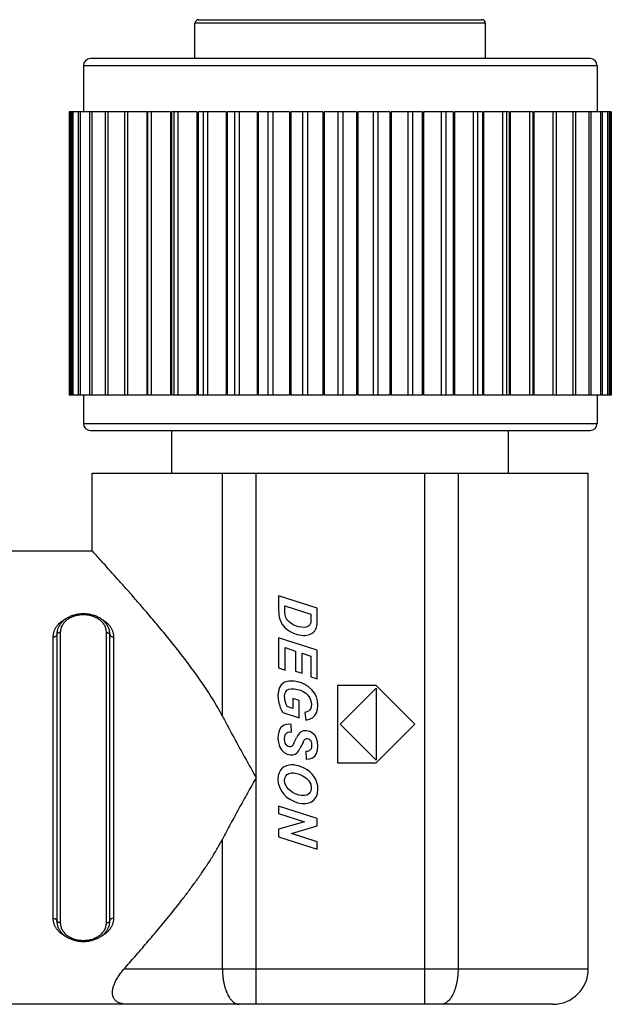
# Model space of a CAD drawing. Units: inches. Extents: x 33 to 277, y 62 to 173.
# Drawn here: x 144 to 161, y 146 to 173 of the extents above; entities that cross this region are included whole.
import ezdxf

# ---------------------------------------------------------------- set-up
doc = ezdxf.new("R2010")
doc.units = ezdxf.units.IN
doc.header["$LTSCALE"] = 0.64311
doc.header["$MEASUREMENT"] = 0
doc.layers.get('0').update_dxf_attribs({"linetype": 'CONTINUOUS'})
doc.layers.add('02___PRT_ALL_AXES', color=7, linetype='CONTINUOUS')

msp = doc.modelspace()

# ---------------------------------------------------------------- linework, layer by layer
at = {"color": 7, "linetype": 'Continuous'}
for p, q in [((157.372, 173.302), (149.172, 173.302)), ((149.172, 172.302), (149.172, 173.302)), ((149.272, 173.402), (157.272, 173.402)), ((157.372, 172.302), (157.372, 173.302)), ((160.522, 172.102), (146.022, 172.102)), ((160.322, 172.302), (146.222, 172.302)), ((145.687, 170.802), (145.622, 170.802)), ((145.622, 170.802), (145.622, 162.802)), ((145.651, 170.802), (145.651, 162.802)), ((145.879, 170.802), (145.687, 170.802)), ((145.687, 170.802), (145.687, 162.802)), ((145.726, 170.802), (145.726, 162.802)), ((146.634, 170.802), (145.879, 170.802)), ((145.879, 170.802), (145.879, 162.802)), ((145.929, 170.802), (145.929, 162.802)), ((146.197, 170.802), (146.197, 162.802)), ((146.259, 170.802), (146.259, 162.802)), ((147.182, 170.802), (146.634, 170.802)), ((146.634, 170.802), (146.634, 162.802)), ((146.708, 170.802), (146.708, 162.802)), ((147.809, 170.802), (147.182, 170.802)), ((147.182, 170.802), (147.182, 162.802)), ((147.269, 170.802), (147.269, 162.802)), ((147.809, 170.802), (147.809, 162.802)), ((148.478, 170.802), (147.834, 170.802)), ((147.834, 170.802), (147.834, 162.802)), ((147.934, 170.802), (147.934, 162.802)), ((148.478, 170.802), (148.478, 162.802)), ((149.229, 170.802), (148.506, 170.802)), ((148.506, 170.802), (148.506, 162.802)), ((148.577, 170.802), (148.577, 162.802)), ((148.689, 170.802), (148.689, 162.802)), ((149.229, 170.802), (149.229, 162.802)), ((150.049, 170.802), (149.26, 170.802)), ((149.26, 170.802), (149.26, 162.802)), ((149.401, 170.802), (149.401, 162.802)), ((149.523, 170.802), (149.523, 162.802)), ((150.049, 170.802), (150.049, 162.802)), ((150.924, 170.802), (150.082, 170.802)), ((150.082, 170.802), (150.082, 162.802)), ((150.291, 170.802), (150.291, 162.802)), ((150.421, 170.802), (150.421, 162.802)), ((150.924, 170.802), (150.924, 162.802)), ((151.84, 170.802), (150.959, 170.802)), ((150.959, 170.802), (150.959, 162.802)), ((151.231, 170.802), (151.231, 162.802)), ((151.368, 170.802), (151.368, 162.802)), ((151.84, 170.802), (151.84, 162.802)), ((152.78, 170.802), (151.876, 170.802)), ((151.876, 170.802), (151.876, 162.802)), ((152.207, 170.802), (152.207, 162.802)), ((152.348, 170.802), (152.348, 162.802)), ((152.78, 170.802), (152.78, 162.802)), ((153.728, 170.802), (152.816, 170.802)), ((152.816, 170.802), (152.816, 162.802)), ((153.201, 170.802), (153.201, 162.802)), ((153.343, 170.802), (153.343, 162.802)), ((153.728, 170.802), (153.728, 162.802)), ((154.668, 170.802), (153.765, 170.802)), ((153.765, 170.802), (153.765, 162.802)), ((154.197, 170.802), (154.197, 162.802)), ((154.337, 170.802), (154.337, 162.802)), ((154.668, 170.802), (154.668, 162.802)), ((155.585, 170.802), (154.705, 170.802)), ((154.705, 170.802), (154.705, 162.802)), ((155.176, 170.802), (155.176, 162.802)), ((155.313, 170.802), (155.313, 162.802)), ((155.585, 170.802), (155.585, 162.802)), ((156.462, 170.802), (155.62, 170.802)), ((155.62, 170.802), (155.62, 162.802)), ((156.123, 170.802), (156.123, 162.802)), ((156.254, 170.802), (156.254, 162.802)), ((156.462, 170.802), (156.462, 162.802)), ((157.285, 170.802), (156.495, 170.802)), ((156.495, 170.802), (156.495, 162.802)), ((157.021, 170.802), (157.021, 162.802)), ((157.144, 170.802), (157.144, 162.802)), ((157.285, 170.802), (157.285, 162.802)), ((158.039, 170.802), (157.315, 170.802)), ((157.315, 170.802), (157.315, 162.802)), ((157.855, 170.802), (157.855, 162.802)), ((157.967, 170.802), (157.967, 162.802)), ((158.039, 170.802), (158.039, 162.802)), ((158.711, 170.802), (158.066, 170.802)), ((158.066, 170.802), (158.066, 162.802)), ((158.611, 170.802), (158.611, 162.802)), ((158.711, 170.802), (158.711, 162.802)), ((160.922, 170.802), (158.735, 170.802)), ((158.735, 170.802), (158.735, 162.802)), ((159.275, 170.802), (159.275, 162.802)), ((159.362, 170.802), (159.362, 162.802)), ((159.837, 170.802), (159.837, 162.802)), ((159.911, 170.802), (159.911, 162.802)), ((160.286, 170.802), (160.286, 162.802)), ((160.347, 170.802), (160.347, 162.802)), ((160.615, 170.802), (160.615, 162.802)), ((160.665, 170.802), (160.665, 162.802)), ((160.818, 170.802), (160.818, 162.802)), ((160.858, 170.802), (160.858, 162.802)), ((160.893, 170.802), (160.893, 162.802)), ((160.922, 170.802), (160.922, 162.802)), ((145.687, 162.802), (145.622, 162.802)), ((145.879, 162.802), (145.687, 162.802)), ((146.634, 162.802), (145.879, 162.802)), ((147.182, 162.802), (146.634, 162.802)), ((147.809, 162.802), (147.182, 162.802)), ((148.478, 162.802), (147.834, 162.802)), ((149.229, 162.802), (148.506, 162.802)), ((150.049, 162.802), (149.26, 162.802)), ((150.924, 162.802), (150.082, 162.802)), ((151.84, 162.802), (150.959, 162.802)), ((152.78, 162.802), (151.876, 162.802)), ((153.728, 162.802), (152.816, 162.802)), ((154.668, 162.802), (153.765, 162.802)), ((155.585, 162.802), (154.705, 162.802)), ((156.462, 162.802), (155.62, 162.802)), ((157.285, 162.802), (156.495, 162.802)), ((158.039, 162.802), (157.315, 162.802)), ((158.711, 162.802), (158.066, 162.802)), ((160.922, 162.802), (158.735, 162.802)), ((146.022, 162.002), (160.522, 162.002)), ((146.222, 161.802), (160.322, 161.802)), ((148.522, 160.602), (148.522, 161.802)), ((158.022, 160.602), (158.022, 161.802)), ((146.272, 160.602), (160.272, 160.602)), ((149.947, 153.738), (149.947, 160.602)), ((150.897, 145.602), (150.897, 160.602)), ((155.647, 160.602), (155.647, 145.602)), ((156.597, 160.602), (156.597, 146.602)), ((152.625, 156.783), (151.533, 157.133)), ((151.533, 157.133), (151.533, 156.748)), ((151.709, 156.852), (152.445, 156.617)), ((151.709, 156.738), (151.709, 156.852)), ((151.533, 156.748), (151.535, 156.659)), ((151.535, 156.659), (151.541, 156.587)), ((151.541, 156.587), (151.55, 156.531)), ((151.55, 156.531), (151.573, 156.451)), ((151.711, 156.663), (151.709, 156.738)), ((151.716, 156.603), (151.711, 156.663)), ((151.724, 156.557), (151.716, 156.603)), ((151.737, 156.52), (151.724, 156.557)), ((151.756, 156.484), (151.737, 156.52)), ((152.445, 156.617), (152.445, 156.486)), ((152.625, 156.489), (152.625, 156.783)), ((151.573, 156.451), (151.604, 156.38)), ((151.604, 156.38), (151.642, 156.319)), ((151.642, 156.319), (151.702, 156.248)), ((151.702, 156.248), (151.774, 156.183)), ((151.781, 156.449), (151.756, 156.484)), ((151.826, 156.402), (151.781, 156.449)), ((151.88, 156.359), (151.826, 156.402)), ((151.942, 156.32), (151.88, 156.359)), ((152.013, 156.287), (151.942, 156.32)), ((152.092, 156.263), (152.013, 156.287)), ((152.179, 156.248), (152.092, 156.263)), ((152.25, 156.244), (152.179, 156.248)), ((152.308, 156.25), (152.25, 156.244)), ((152.353, 156.266), (152.308, 156.25)), ((152.388, 156.289), (152.353, 156.266)), ((152.414, 156.317), (152.388, 156.289)), ((152.431, 156.35), (152.414, 156.317)), ((152.439, 156.382), (152.431, 156.35)), ((152.443, 156.427), (152.439, 156.382)), ((152.445, 156.486), (152.443, 156.427)), ((152.593, 156.214), (152.606, 156.25)), ((152.606, 156.25), (152.615, 156.289)), ((152.615, 156.289), (152.621, 156.332)), ((152.621, 156.332), (152.623, 156.364)), ((152.623, 156.364), (152.624, 156.417)), ((152.624, 156.417), (152.625, 156.489)), ((145.172, 148.029), (145.172, 155.975)), ((145.272, 156.037), (145.272, 147.967)), ((145.372, 156.099), (145.372, 147.905)), ((146.672, 147.905), (146.672, 156.099)), ((146.772, 147.967), (146.772, 156.037)), ((146.872, 155.975), (146.872, 148.029)), ((151.774, 156.183), (151.859, 156.125)), ((151.859, 156.125), (151.955, 156.077)), ((151.955, 156.077), (152.059, 156.043)), ((152.059, 156.043), (152.172, 156.023)), ((152.172, 156.023), (152.225, 156.019)), ((152.225, 156.019), (152.275, 156.019)), ((152.275, 156.019), (152.323, 156.024)), ((152.323, 156.024), (152.367, 156.032)), ((152.367, 156.032), (152.408, 156.043)), ((152.408, 156.043), (152.445, 156.059)), ((152.445, 156.059), (152.478, 156.077)), ((152.478, 156.077), (152.508, 156.099)), ((152.508, 156.099), (152.535, 156.124)), ((152.535, 156.124), (152.558, 156.151)), ((152.558, 156.151), (152.578, 156.181)), ((152.578, 156.181), (152.593, 156.214)), ((152.625, 155.601), (151.533, 155.951)), ((151.533, 155.951), (151.533, 155.098)), ((151.716, 155.674), (152.012, 155.573)), ((151.716, 155.039), (151.716, 155.674)), ((152.012, 155.573), (152.012, 155.008)), ((152.195, 155.515), (152.442, 155.435)), ((152.195, 154.95), (152.195, 155.515)), ((152.442, 155.435), (152.442, 154.85)), ((152.625, 154.792), (152.625, 155.601)), ((151.533, 155.098), (151.716, 155.039)), ((152.012, 155.008), (152.195, 154.95)), ((152.442, 154.85), (152.625, 154.792)), ((151.606, 154.621), (151.555, 154.545)), ((151.702, 154.693), (151.606, 154.621)), ((151.823, 154.728), (151.702, 154.693)), ((151.969, 154.729), (151.823, 154.728)), ((152.074, 154.71), (151.969, 154.729)), ((152.175, 154.677), (152.074, 154.71)), ((152.274, 154.631), (152.175, 154.677)), ((152.382, 154.561), (152.274, 154.631)), ((154.286, 154.602), (153.195, 154.602)), ((153.195, 154.602), (153.195, 152.419)), ((155.378, 153.511), (154.286, 154.602)), ((151.525, 154.444), (151.515, 154.321)), ((151.515, 154.321), (151.519, 154.234)), ((151.555, 154.545), (151.525, 154.444)), ((151.702, 154.295), (151.71, 154.368)), ((151.705, 154.246), (151.702, 154.295)), ((151.71, 154.368), (151.732, 154.427)), ((151.732, 154.427), (151.768, 154.471)), ((151.768, 154.471), (151.82, 154.5)), ((151.82, 154.5), (151.888, 154.513)), ((151.888, 154.513), (151.972, 154.511)), ((151.972, 154.511), (152.063, 154.495)), ((152.063, 154.495), (152.149, 154.468)), ((152.149, 154.468), (152.23, 154.431)), ((152.23, 154.431), (152.302, 154.384)), ((152.302, 154.384), (152.361, 154.33)), ((152.361, 154.33), (152.405, 154.269)), ((152.473, 154.479), (152.382, 154.561)), ((152.546, 154.385), (152.473, 154.479)), ((152.6, 154.28), (152.546, 154.385)), ((153.272, 153.511), (154.286, 154.528)), ((154.286, 154.528), (154.286, 152.497)), ((151.519, 154.234), (151.532, 154.148)), ((151.532, 154.148), (151.553, 154.061)), ((151.553, 154.061), (151.581, 153.979)), ((151.711, 154.196), (151.705, 154.246)), ((151.723, 154.145), (151.711, 154.196)), ((151.737, 154.095), (151.723, 154.145)), ((151.754, 154.049), (151.737, 154.095)), ((151.772, 154.008), (151.754, 154.049)), ((152.116, 154.177), (151.934, 154.235)), ((151.934, 154.235), (151.934, 153.957)), ((152.116, 153.688), (152.116, 154.177)), ((152.405, 154.269), (152.437, 154.203)), ((152.437, 154.203), (152.455, 154.134)), ((152.455, 154.134), (152.462, 154.063)), ((152.462, 154.063), (152.456, 154.005)), ((152.633, 154.167), (152.6, 154.28)), ((152.643, 154.045), (152.633, 154.167)), ((152.634, 153.928), (152.643, 154.045)), ((151.581, 153.979), (151.613, 153.905)), ((151.613, 153.905), (151.648, 153.839)), ((151.648, 153.839), (152.116, 153.688)), ((151.934, 153.957), (151.772, 154.008)), ((152.332, 153.856), (152.276, 153.84)), ((152.276, 153.84), (152.299, 153.629)), ((152.378, 153.881), (152.332, 153.856)), ((152.415, 153.914), (152.378, 153.881)), ((152.441, 153.955), (152.415, 153.914)), ((152.456, 154.005), (152.441, 153.955)), ((152.488, 153.692), (152.555, 153.752)), ((152.555, 153.752), (152.604, 153.831)), ((152.604, 153.831), (152.634, 153.928)), ((151.641, 153.458), (151.598, 153.414)), ((151.693, 153.487), (151.641, 153.458)), ((151.752, 153.504), (151.693, 153.487)), ((151.817, 153.51), (151.752, 153.504)), ((151.887, 153.505), (151.817, 153.51)), ((151.898, 153.29), (151.887, 153.505)), ((152.299, 153.629), (152.403, 153.651)), ((152.403, 153.651), (152.488, 153.692)), ((154.286, 152.497), (153.272, 153.511)), ((154.286, 152.419), (155.378, 153.511)), ((151.52, 153.207), (151.515, 153.118)), ((151.536, 153.286), (151.52, 153.207)), ((151.562, 153.356), (151.536, 153.286)), ((151.598, 153.414), (151.562, 153.356)), ((151.709, 153.174), (151.728, 153.232)), ((151.728, 153.232), (151.761, 153.27)), ((151.761, 153.27), (151.792, 153.284)), ((151.792, 153.284), (151.838, 153.291)), ((151.838, 153.291), (151.898, 153.29)), ((152.064, 153.181), (152.033, 153.122)), ((152.091, 153.224), (152.064, 153.181)), ((152.118, 153.257), (152.091, 153.224)), ((152.149, 153.285), (152.118, 153.257)), ((152.186, 153.306), (152.149, 153.285)), ((152.228, 153.32), (152.186, 153.306)), ((152.274, 153.326), (152.228, 153.32)), ((152.324, 153.324), (152.274, 153.326)), ((152.411, 153.303), (152.324, 153.324)), ((152.487, 153.261), (152.411, 153.303)), ((152.553, 153.199), (152.487, 153.261)), ((152.603, 153.116), (152.553, 153.199)), ((151.515, 153.118), (151.526, 152.99)), ((151.526, 152.99), (151.56, 152.88)), ((151.702, 153.095), (151.709, 153.174)), ((151.707, 153.028), (151.702, 153.095)), ((151.72, 152.974), (151.707, 153.028)), ((151.742, 152.932), (151.72, 152.974)), ((151.77, 152.901), (151.742, 152.932)), ((151.802, 152.881), (151.77, 152.901)), ((151.919, 152.903), (151.895, 152.883)), ((151.939, 152.931), (151.919, 152.903)), ((151.965, 152.979), (151.939, 152.931)), ((151.965, 152.979), (152.033, 153.122)), ((152.221, 152.996), (152.136, 152.822)), ((152.221, 152.996), (152.249, 153.047)), ((152.249, 153.047), (152.273, 153.079)), ((152.273, 153.079), (152.295, 153.096)), ((152.295, 153.096), (152.321, 153.106)), ((152.321, 153.106), (152.35, 153.106)), ((152.35, 153.106), (152.381, 153.099)), ((152.381, 153.099), (152.409, 153.082)), ((152.409, 153.082), (152.433, 153.057)), ((152.433, 153.057), (152.451, 153.023)), ((152.451, 153.023), (152.462, 152.977)), ((152.465, 152.921), (152.461, 152.864)), ((152.462, 152.977), (152.465, 152.921)), ((152.633, 153.017), (152.603, 153.116)), ((152.643, 152.9), (152.633, 153.017)), ((151.56, 152.88), (151.617, 152.788)), ((151.617, 152.788), (151.69, 152.716)), ((151.69, 152.716), (151.772, 152.669)), ((151.772, 152.669), (151.864, 152.646)), ((151.837, 152.872), (151.802, 152.881)), ((151.868, 152.873), (151.837, 152.872)), ((151.864, 152.646), (151.937, 152.646)), ((151.895, 152.883), (151.868, 152.873)), ((151.937, 152.646), (152.001, 152.665)), ((152.001, 152.665), (152.055, 152.702)), ((152.055, 152.702), (152.092, 152.747)), ((152.092, 152.747), (152.136, 152.822)), ((152.352, 152.744), (152.304, 152.739)), ((152.304, 152.739), (152.313, 152.523)), ((152.392, 152.758), (152.352, 152.744)), ((152.424, 152.783), (152.392, 152.758)), ((152.447, 152.817), (152.424, 152.783)), ((152.461, 152.864), (152.447, 152.817)), ((152.553, 152.612), (152.603, 152.686)), ((152.603, 152.686), (152.633, 152.782)), ((152.633, 152.782), (152.643, 152.9)), ((151.823, 152.355), (151.755, 152.338)), ((151.892, 152.362), (151.823, 152.355)), ((151.962, 152.359), (151.892, 152.362)), ((152.027, 152.348), (151.962, 152.359)), ((152.095, 152.331), (152.027, 152.348)), ((152.313, 152.523), (152.407, 152.53)), ((152.407, 152.53), (152.487, 152.56)), ((152.487, 152.56), (152.553, 152.612)), ((153.195, 152.419), (154.286, 152.419)), ((151.545, 152.141), (151.522, 152.058)), ((151.583, 152.211), (151.545, 152.141)), ((151.633, 152.268), (151.583, 152.211)), ((151.69, 152.31), (151.633, 152.268)), ((151.755, 152.338), (151.69, 152.31)), ((151.735, 152.043), (151.778, 152.089)), ((151.778, 152.089), (151.832, 152.121)), ((151.832, 152.121), (151.895, 152.137)), ((151.895, 152.137), (151.966, 152.136)), ((151.966, 152.136), (152.085, 152.112)), ((152.085, 152.112), (152.197, 152.065)), ((152.165, 152.307), (152.095, 152.331)), ((152.257, 152.267), (152.165, 152.307)), ((152.34, 152.219), (152.257, 152.267)), ((152.415, 152.163), (152.34, 152.219)), ((152.48, 152.1), (152.415, 152.163)), ((152.536, 152.028), (152.48, 152.1)), ((151.522, 152.058), (151.514, 151.962)), ((151.514, 151.962), (151.524, 151.848)), ((151.524, 151.848), (151.553, 151.74)), ((151.702, 151.917), (151.71, 151.986)), ((151.708, 151.857), (151.702, 151.917)), ((151.728, 151.796), (151.708, 151.857)), ((151.71, 151.986), (151.735, 152.043)), ((151.762, 151.736), (151.728, 151.796)), ((152.197, 152.065), (152.302, 151.996)), ((152.302, 151.996), (152.388, 151.911)), ((152.388, 151.911), (152.439, 151.816)), ((152.439, 151.816), (152.456, 151.711)), ((152.582, 151.949), (152.536, 152.028)), ((152.616, 151.862), (152.582, 151.949)), ((152.636, 151.77), (152.616, 151.862)), ((151.553, 151.74), (151.601, 151.638)), ((151.601, 151.638), (151.667, 151.544)), ((151.667, 151.544), (151.75, 151.461)), ((151.808, 151.678), (151.762, 151.736)), ((151.869, 151.625), (151.808, 151.678)), ((151.943, 151.577), (151.869, 151.625)), ((152.024, 151.538), (151.943, 151.577)), ((152.103, 151.511), (152.024, 151.538)), ((152.18, 151.496), (152.103, 151.511)), ((152.327, 151.51), (152.26, 151.495)), ((152.382, 151.543), (152.327, 151.51)), ((152.423, 151.589), (152.382, 151.543)), ((152.448, 151.645), (152.423, 151.589)), ((152.456, 151.711), (152.448, 151.645)), ((152.587, 151.443), (152.629, 151.547)), ((152.629, 151.547), (152.643, 151.672)), ((152.643, 151.672), (152.636, 151.77)), ((151.75, 151.461), (151.85, 151.39)), ((151.85, 151.39), (151.959, 151.333)), ((151.959, 151.333), (152.07, 151.293)), ((152.07, 151.293), (152.184, 151.271)), ((152.26, 151.495), (152.18, 151.496)), ((152.184, 151.271), (152.313, 151.271)), ((152.313, 151.271), (152.425, 151.3)), ((152.425, 151.3), (152.517, 151.359)), ((152.517, 151.359), (152.587, 151.443)), ((152.625, 150.851), (151.533, 151.2)), ((151.533, 151.2), (151.533, 150.991)), ((151.533, 150.991), (152.267, 150.756)), ((152.267, 150.756), (151.533, 150.543)), ((152.625, 150.641), (152.625, 150.851)), ((151.533, 150.543), (151.533, 150.334)), ((151.894, 150.427), (152.625, 150.641)), ((152.625, 150.193), (151.894, 150.427)), ((149.947, 146.602), (149.947, 150.266)), ((151.533, 150.334), (152.625, 149.985)), ((152.625, 149.985), (152.625, 150.193)), ((147.173, 146.602), (160.272, 146.602)), ((159.272, 145.602), (138.272, 145.602))]:
    msp.add_line(p, q, dxfattribs=at)
for points in [[(146.772, 156.037), (146.772, 156.059), (146.77, 156.081), (146.768, 156.103), (146.764, 156.125), (146.76, 156.147), (146.755, 156.168), (146.748, 156.19), (146.741, 156.211), (146.733, 156.232), (146.724, 156.252), (146.714, 156.272), (146.703, 156.292), (146.691, 156.312), (146.678, 156.331), (146.664, 156.35), (146.649, 156.368), (146.633, 156.386), (146.617, 156.403), (146.599, 156.42), (146.581, 156.437), (146.562, 156.453), (146.542, 156.468), (146.522, 156.483), (146.501, 156.497), (146.479, 156.51), (146.456, 156.523), (146.433, 156.535), (146.409, 156.546), (146.384, 156.557), (146.36, 156.567), (146.334, 156.576), (146.308, 156.584), (146.282, 156.592), (146.256, 156.599), (146.229, 156.605), (146.202, 156.611), (146.175, 156.615), (146.147, 156.619), (146.12, 156.622), (146.092, 156.625), (146.064, 156.626), (146.036, 156.627), (146.008, 156.627), (145.98, 156.626), (145.953, 156.625), (145.925, 156.622), (145.897, 156.619), (145.87, 156.615), (145.842, 156.611), (145.815, 156.605), (145.789, 156.599), (145.762, 156.592), (145.736, 156.584), (145.71, 156.576), (145.685, 156.567), (145.66, 156.557), (145.636, 156.546), (145.612, 156.535), (145.589, 156.523), (145.566, 156.51), (145.544, 156.497), (145.523, 156.483), (145.502, 156.468), (145.482, 156.453), (145.463, 156.437), (145.445, 156.42), (145.428, 156.404), (145.411, 156.386), (145.395, 156.368), (145.381, 156.35), (145.367, 156.331), (145.354, 156.312), (145.342, 156.292), (145.331, 156.272), (145.321, 156.252), (145.311, 156.232), (145.303, 156.211), (145.296, 156.19), (145.29, 156.168), (145.284, 156.147), (145.28, 156.125), (145.276, 156.103), (145.274, 156.081), (145.273, 156.059), (145.272, 156.037)], [(145.272, 147.967), (145.273, 147.945), (145.274, 147.923), (145.276, 147.901), (145.28, 147.879), (145.284, 147.857), (145.29, 147.836), (145.296, 147.814), (145.303, 147.793), (145.311, 147.773), (145.321, 147.752), (145.331, 147.732), (145.342, 147.712), (145.354, 147.692), (145.367, 147.673), (145.381, 147.654), (145.395, 147.636), (145.411, 147.618), (145.427, 147.601), (145.445, 147.584), (145.463, 147.567), (145.482, 147.551), (145.502, 147.536), (145.523, 147.521), (145.544, 147.507), (145.566, 147.494), (145.588, 147.481), (145.612, 147.469), (145.636, 147.458), (145.66, 147.447), (145.685, 147.437), (145.71, 147.428), (145.736, 147.42), (145.762, 147.412), (145.788, 147.405), (145.815, 147.399), (145.842, 147.393), (145.87, 147.389), (145.897, 147.385), (145.925, 147.382), (145.952, 147.38), (145.98, 147.378), (146.008, 147.377), (146.036, 147.377), (146.064, 147.378), (146.092, 147.38), (146.12, 147.382), (146.147, 147.385), (146.175, 147.389), (146.202, 147.393), (146.229, 147.399), (146.256, 147.405), (146.282, 147.412), (146.308, 147.42), (146.334, 147.428), (146.359, 147.437), (146.384, 147.447), (146.409, 147.458), (146.433, 147.469), (146.456, 147.481), (146.478, 147.494), (146.5, 147.507), (146.522, 147.521), (146.542, 147.536), (146.562, 147.551), (146.581, 147.567), (146.599, 147.584), (146.617, 147.601), (146.633, 147.618), (146.649, 147.636), (146.664, 147.654), (146.678, 147.673), (146.69, 147.692), (146.702, 147.712), (146.714, 147.732), (146.724, 147.752), (146.733, 147.772), (146.741, 147.793), (146.748, 147.814), (146.755, 147.836), (146.76, 147.857), (146.764, 147.879), (146.768, 147.901), (146.77, 147.923), (146.772, 147.945), (146.772, 147.967)]]:
    msp.add_lwpolyline(points, dxfattribs=at)
for centre, radius, start, end in [((149.272, 173.302), 0.1, 90, 180), ((157.272, 173.302), 0.1, 0, 90), ((146.222, 172.102), 0.2, 90, 180), ((160.322, 172.102), 0.2, 0, 90), ((146.222, 162.002), 0.2, 180, 270), ((160.322, 162.002), 0.2, 270, 0), ((159.272, 146.602), 1, 270, 0)]:
    msp.add_arc(centre, radius, start, end, dxfattribs=at)
for points, knots in [([(149.947, 153.738), (149.904, 153.82), (149.816, 153.982), (149.675, 154.219), (149.528, 154.449), (149.377, 154.674), (149.224, 154.893), (149.069, 155.106), (148.912, 155.315), (148.755, 155.519), (148.599, 155.718), (148.393, 155.974), (148.14, 156.281), (147.843, 156.633), (147.56, 156.961), (147.294, 157.265), (146.988, 157.611), (146.681, 157.953), (146.424, 158.236), (146.303, 158.368), (146.272, 158.402)], [0, 0, 0, 0, 0.046692, 0.092993, 0.138872, 0.184297, 0.229232, 0.273637, 0.317469, 0.360683, 0.403227, 0.445046, 0.526264, 0.603794, 0.676999, 0.745133, 0.807343, 0.910055, 0.976745, 1, 1, 1, 1]), ([(146.672, 156.099), (146.672, 156.116), (146.67, 156.15), (146.661, 156.199), (146.646, 156.248), (146.624, 156.294), (146.597, 156.339), (146.565, 156.38), (146.527, 156.419), (146.484, 156.455), (146.437, 156.487), (146.386, 156.516), (146.331, 156.54), (146.273, 156.561), (146.212, 156.577), (146.15, 156.588), (146.086, 156.595), (146.022, 156.597), (145.958, 156.595), (145.894, 156.588), (145.832, 156.577), (145.772, 156.561), (145.714, 156.54), (145.659, 156.516), (145.607, 156.487), (145.56, 156.455), (145.517, 156.419), (145.479, 156.38), (145.447, 156.339), (145.42, 156.294), (145.399, 156.248), (145.383, 156.199), (145.374, 156.15), (145.372, 156.116), (145.372, 156.099)], [0, 0, 0, 0, 0.027706, 0.055359, 0.083132, 0.111199, 0.139722, 0.168844, 0.19868, 0.229308, 0.260769, 0.293062, 0.326151, 0.359963, 0.394394, 0.429314, 0.464571, 0.5, 0.535429, 0.570686, 0.605606, 0.640037, 0.673849, 0.706938, 0.739231, 0.770692, 0.80132, 0.831156, 0.860278, 0.888801, 0.916868, 0.944641, 0.972294, 1, 1, 1, 1]), ([(145.172, 155.975), (145.172, 155.988), (145.173, 156.014), (145.178, 156.053), (145.185, 156.091), (145.196, 156.129), (145.209, 156.166), (145.226, 156.202), (145.245, 156.237), (145.274, 156.282), (145.318, 156.336), (145.38, 156.394), (145.451, 156.445), (145.503, 156.474), (145.53, 156.488)], [0, 0, 0, 0, 0.059462, 0.118692, 0.177836, 0.237049, 0.296485, 0.356299, 0.416638, 0.477638, 0.602021, 0.730298, 0.862919, 1, 1, 1, 1]), ([(146.514, 156.488), (146.541, 156.474), (146.593, 156.445), (146.664, 156.394), (146.726, 156.336), (146.77, 156.282), (146.799, 156.237), (146.819, 156.202), (146.835, 156.166), (146.849, 156.129), (146.859, 156.091), (146.867, 156.053), (146.871, 156.014), (146.872, 155.988), (146.872, 155.975)], [0, 0, 0, 0, 0.137081, 0.269702, 0.397979, 0.522362, 0.583362, 0.6437, 0.703515, 0.762951, 0.822164, 0.881308, 0.940538, 1, 1, 1, 1]), ([(145.172, 155.975), (145.179, 155.975), (145.192, 155.976), (145.21, 155.979), (145.228, 155.985), (145.243, 155.993), (145.255, 156.002), (145.263, 156.011), (145.268, 156.019), (145.27, 156.025), (145.272, 156.031), (145.272, 156.035), (145.272, 156.037)], [0, 0, 0, 0, 0.151625, 0.29971, 0.441018, 0.572951, 0.693919, 0.803788, 0.855148, 0.904584, 0.952649, 1, 1, 1, 1]), ([(145.372, 156.099), (145.366, 156.099), (145.353, 156.099), (145.334, 156.095), (145.317, 156.089), (145.302, 156.082), (145.289, 156.072), (145.281, 156.063), (145.276, 156.055), (145.274, 156.049), (145.272, 156.043), (145.272, 156.039), (145.272, 156.037)], [0, 0, 0, 0, 0.151625, 0.29971, 0.441018, 0.572951, 0.693919, 0.803788, 0.855148, 0.904584, 0.952649, 1, 1, 1, 1]), ([(146.672, 156.099), (146.679, 156.099), (146.692, 156.099), (146.71, 156.095), (146.728, 156.089), (146.743, 156.082), (146.755, 156.072), (146.763, 156.063), (146.768, 156.055), (146.77, 156.049), (146.772, 156.043), (146.772, 156.039), (146.772, 156.037)], [0, 0, 0, 0, 0.151625, 0.29971, 0.441018, 0.572951, 0.693919, 0.803788, 0.855148, 0.904584, 0.952649, 1, 1, 1, 1]), ([(146.772, 156.037), (146.772, 156.035), (146.772, 156.031), (146.774, 156.025), (146.776, 156.019), (146.781, 156.011), (146.789, 156.002), (146.802, 155.993), (146.817, 155.985), (146.834, 155.979), (146.853, 155.976), (146.866, 155.975), (146.872, 155.975)], [0, 0, 0, 0, 0.047351, 0.095416, 0.144852, 0.196212, 0.306081, 0.427049, 0.558982, 0.70029, 0.848375, 1, 1, 1, 1]), ([(149.947, 153.738), (150.023, 153.594), (150.176, 153.305), (150.413, 152.872), (150.654, 152.437), (150.816, 152.147), (150.897, 152.002)], [0, 0, 0, 0, 0.246716, 0.496284, 0.747691, 1, 1, 1, 1]), ([(150.897, 152.002), (150.816, 151.857), (150.654, 151.567), (150.413, 151.132), (150.176, 150.699), (150.023, 150.41), (149.947, 150.266)], [0, 0, 0, 0, 0.252309, 0.503716, 0.753284, 1, 1, 1, 1]), ([(147.173, 146.602), (147.276, 146.718), (147.49, 146.962), (147.76, 147.275), (147.988, 147.542), (148.165, 147.754), (148.346, 147.973), (148.529, 148.199), (148.714, 148.432), (148.899, 148.672), (149.084, 148.918), (149.267, 149.171), (149.447, 149.432), (149.623, 149.701), (149.791, 149.979), (149.897, 150.169), (149.947, 150.266)], [0, 0, 0, 0, 0.100889, 0.211317, 0.269589, 0.329659, 0.391363, 0.454555, 0.519102, 0.584882, 0.651785, 0.719713, 0.788575, 0.858292, 0.928789, 1, 1, 1, 1]), ([(145.53, 147.516), (145.503, 147.53), (145.451, 147.559), (145.38, 147.61), (145.318, 147.668), (145.274, 147.722), (145.245, 147.767), (145.226, 147.802), (145.209, 147.838), (145.196, 147.875), (145.185, 147.913), (145.178, 147.951), (145.173, 147.99), (145.172, 148.016), (145.172, 148.029)], [0, 0, 0, 0, 0.137081, 0.269702, 0.397979, 0.522362, 0.583362, 0.6437, 0.703515, 0.762951, 0.822164, 0.881308, 0.940538, 1, 1, 1, 1]), ([(145.172, 148.029), (145.179, 148.029), (145.192, 148.028), (145.21, 148.025), (145.228, 148.019), (145.243, 148.011), (145.255, 148.002), (145.263, 147.993), (145.268, 147.985), (145.27, 147.979), (145.272, 147.973), (145.272, 147.969), (145.272, 147.967)], [0, 0, 0, 0, 0.151625, 0.29971, 0.441018, 0.572951, 0.693919, 0.803788, 0.855148, 0.904584, 0.952649, 1, 1, 1, 1]), ([(145.372, 147.905), (145.366, 147.905), (145.353, 147.906), (145.334, 147.909), (145.317, 147.915), (145.302, 147.922), (145.289, 147.932), (145.281, 147.941), (145.276, 147.949), (145.274, 147.955), (145.272, 147.961), (145.272, 147.965), (145.272, 147.967)], [0, 0, 0, 0, 0.151625, 0.29971, 0.441018, 0.572951, 0.693919, 0.803788, 0.855148, 0.904584, 0.952649, 1, 1, 1, 1]), ([(145.372, 147.905), (145.372, 147.888), (145.374, 147.854), (145.383, 147.805), (145.399, 147.757), (145.42, 147.71), (145.447, 147.666), (145.479, 147.624), (145.517, 147.585), (145.56, 147.549), (145.607, 147.517), (145.659, 147.488), (145.714, 147.464), (145.772, 147.443), (145.832, 147.427), (145.894, 147.416), (145.958, 147.409), (146.022, 147.407), (146.086, 147.409), (146.15, 147.416), (146.212, 147.427), (146.273, 147.443), (146.331, 147.464), (146.386, 147.488), (146.437, 147.517), (146.484, 147.549), (146.527, 147.585), (146.565, 147.624), (146.597, 147.666), (146.624, 147.71), (146.646, 147.757), (146.661, 147.805), (146.67, 147.854), (146.672, 147.888), (146.672, 147.905)], [0, 0, 0, 0, 0.027706, 0.055359, 0.083132, 0.111199, 0.139722, 0.168844, 0.19868, 0.229308, 0.260769, 0.293062, 0.326151, 0.359963, 0.394394, 0.429314, 0.464571, 0.5, 0.535429, 0.570686, 0.605606, 0.640037, 0.673849, 0.706938, 0.739231, 0.770692, 0.80132, 0.831156, 0.860278, 0.888801, 0.916868, 0.944641, 0.972294, 1, 1, 1, 1]), ([(146.872, 148.029), (146.872, 148.016), (146.871, 147.99), (146.867, 147.951), (146.859, 147.913), (146.849, 147.875), (146.835, 147.838), (146.819, 147.802), (146.799, 147.767), (146.77, 147.722), (146.726, 147.668), (146.664, 147.61), (146.593, 147.559), (146.541, 147.53), (146.514, 147.516)], [0, 0, 0, 0, 0.059462, 0.118692, 0.177836, 0.237049, 0.296485, 0.356299, 0.416638, 0.477638, 0.602021, 0.730298, 0.862919, 1, 1, 1, 1]), ([(146.672, 147.905), (146.679, 147.905), (146.692, 147.906), (146.71, 147.909), (146.728, 147.915), (146.743, 147.922), (146.755, 147.932), (146.763, 147.941), (146.768, 147.949), (146.77, 147.955), (146.772, 147.961), (146.772, 147.965), (146.772, 147.967)], [0, 0, 0, 0, 0.151625, 0.29971, 0.441018, 0.572951, 0.693919, 0.803788, 0.855148, 0.904584, 0.952649, 1, 1, 1, 1]), ([(146.872, 148.029), (146.866, 148.029), (146.853, 148.028), (146.834, 148.025), (146.817, 148.019), (146.802, 148.011), (146.789, 148.002), (146.781, 147.993), (146.776, 147.985), (146.774, 147.979), (146.772, 147.973), (146.772, 147.969), (146.772, 147.967)], [0, 0, 0, 0, 0.151625, 0.29971, 0.441018, 0.572951, 0.693919, 0.803788, 0.855148, 0.904584, 0.952649, 1, 1, 1, 1]), ([(147.272, 145.602), (147.258, 145.602), (147.231, 145.603), (147.19, 145.605), (147.152, 145.61), (147.115, 145.617), (147.081, 145.625), (147.048, 145.636), (147.017, 145.648), (146.989, 145.663), (146.963, 145.68), (146.939, 145.699), (146.917, 145.72), (146.898, 145.743), (146.882, 145.768), (146.868, 145.795), (146.857, 145.825), (146.849, 145.856), (146.844, 145.89), (146.842, 145.926), (146.843, 145.963), (146.847, 146.003), (146.854, 146.044), (146.865, 146.088), (146.879, 146.133), (146.897, 146.18), (146.918, 146.229), (146.943, 146.279), (146.972, 146.33), (147.004, 146.383), (147.041, 146.436), (147.096, 146.511), (147.141, 146.566), (147.173, 146.602)], [0, 0, 0, 0, 0.030519, 0.059826, 0.08795, 0.114933, 0.140831, 0.165717, 0.189686, 0.212853, 0.235361, 0.257375, 0.279086, 0.300706, 0.322463, 0.344592, 0.367329, 0.390903, 0.415529, 0.441403, 0.468704, 0.497587, 0.528187, 0.560622, 0.59499, 0.631371, 0.669833, 0.710426, 0.753189, 0.798147, 0.845312, 0.894687, 1, 1, 1, 1]), ([(149.947, 146.602), (149.947, 146.569), (149.949, 146.504), (149.956, 146.407), (149.967, 146.312), (149.983, 146.22), (150.002, 146.132), (150.026, 146.047), (150.054, 145.969), (150.085, 145.896), (150.119, 145.83), (150.157, 145.771), (150.196, 145.721), (150.239, 145.678), (150.276, 145.65), (150.306, 145.632), (150.329, 145.621), (150.352, 145.613), (150.376, 145.606), (150.399, 145.603), (150.415, 145.602), (150.422, 145.602)], [0, 0, 0, 0, 0.082037, 0.163463, 0.243677, 0.322099, 0.398178, 0.471408, 0.541334, 0.607574, 0.669831, 0.727918, 0.78178, 0.831536, 0.877511, 0.89927, 0.920322, 0.940784, 0.960786, 0.980473, 1, 1, 1, 1]), ([(156.597, 146.602), (156.597, 146.569), (156.595, 146.504), (156.589, 146.407), (156.577, 146.312), (156.562, 146.22), (156.542, 146.132), (156.518, 146.047), (156.491, 145.969), (156.459, 145.896), (156.425, 145.83), (156.388, 145.771), (156.348, 145.721), (156.306, 145.678), (156.268, 145.65), (156.238, 145.632), (156.215, 145.621), (156.192, 145.613), (156.169, 145.606), (156.145, 145.603), (156.13, 145.602), (156.122, 145.602)], [0, 0, 0, 0, 0.082037, 0.163463, 0.243677, 0.322099, 0.398178, 0.471408, 0.541334, 0.607574, 0.669831, 0.727918, 0.78178, 0.831536, 0.877511, 0.89927, 0.920322, 0.940784, 0.960786, 0.980473, 1, 1, 1, 1])]:
    msp.add_open_spline(points, degree=3, knots=knots, dxfattribs=at)
at = {"layer": '02___PRT_ALL_AXES', "color": 7, "linetype": 'Continuous'}
for p, q in [((146.022, 172.102), (146.022, 170.802)), ((160.522, 172.102), (160.522, 170.802)), ((146.022, 162.802), (146.022, 162.002)), ((160.522, 162.802), (160.522, 162.002)), ((146.272, 158.402), (146.272, 160.602)), ((160.272, 146.602), (160.272, 160.602)), ((138.272, 158.402), (146.272, 158.402))]:
    msp.add_line(p, q, dxfattribs=at)

doc.saveas('drawing.dxf')
